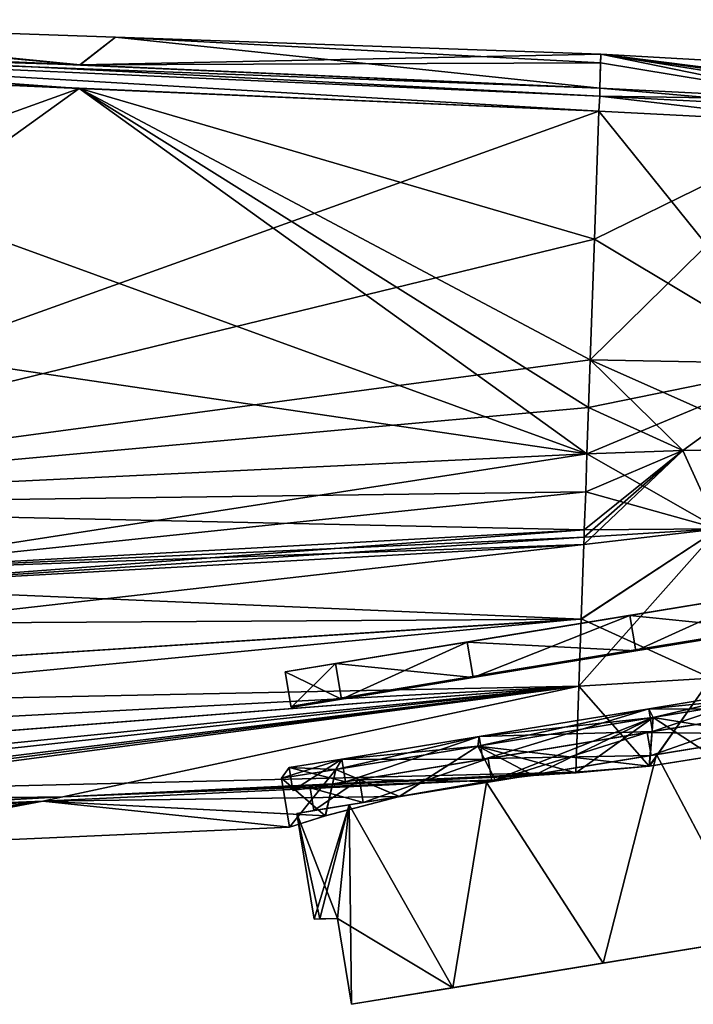
# Model space of a CAD drawing. Units: millimetres. Extents: x -94 to 125, y -87 to 54.
# Drawn here: x 80 to 109, y -17 to 25 of the extents above; entities that cross this region are included whole.
import ezdxf

# ---------------------------------------------------------------- set-up
doc = ezdxf.new("R2010")
doc.units = ezdxf.units.MM
doc.header["$LTSCALE"] = 65.185185
for name, color, linetype in [('11', 7, 'CONTINUOUS'), ('12', 7, 'CONTINUOUS'), ('190', 7, 'CONTINUOUS'), ('191', 7, 'CONTINUOUS'), ('192', 7, 'CONTINUOUS'), ('195', 7, 'CONTINUOUS'), ('196', 7, 'CONTINUOUS'), ('197', 7, 'CONTINUOUS'), ('198', 7, 'CONTINUOUS'), ('199', 7, 'CONTINUOUS'), ('2', 7, 'CONTINUOUS'), ('200', 7, 'CONTINUOUS'), ('213', 7, 'CONTINUOUS'), ('214', 7, 'CONTINUOUS'), ('215', 7, 'CONTINUOUS'), ('216', 7, 'CONTINUOUS'), ('217', 7, 'CONTINUOUS'), ('218', 7, 'CONTINUOUS'), ('23', 7, 'CONTINUOUS'), ('24', 7, 'CONTINUOUS'), ('25', 7, 'CONTINUOUS'), ('26', 7, 'CONTINUOUS'), ('27', 7, 'CONTINUOUS'), ('28', 7, 'CONTINUOUS'), ('29', 7, 'CONTINUOUS'), ('3', 7, 'CONTINUOUS'), ('30', 7, 'CONTINUOUS'), ('31', 7, 'CONTINUOUS'), ('32', 7, 'CONTINUOUS'), ('33', 7, 'CONTINUOUS'), ('34', 7, 'CONTINUOUS'), ('35', 7, 'CONTINUOUS'), ('36', 7, 'CONTINUOUS'), ('37', 7, 'CONTINUOUS'), ('38', 7, 'CONTINUOUS'), ('39', 7, 'CONTINUOUS'), ('4', 7, 'CONTINUOUS'), ('40', 7, 'CONTINUOUS'), ('41', 7, 'CONTINUOUS'), ('42', 7, 'CONTINUOUS'), ('43', 7, 'CONTINUOUS'), ('44', 7, 'CONTINUOUS'), ('5', 7, 'CONTINUOUS'), ('63', 7, 'CONTINUOUS'), ('64', 7, 'CONTINUOUS'), ('65', 7, 'CONTINUOUS'), ('66', 7, 'CONTINUOUS')]:
    doc.layers.add(name, color=color, linetype=linetype)

msp = doc.modelspace()

# ---------------------------------------------------------------- linework, layer by layer
at = {"layer": '11', "linetype": 'Continuous'}
for points in [[(82.537, 23.387, 20.335), (61.303, 25.336, 3.908), (58.205, 24.455, 20.251), (82.537, 23.387, 20.335)], [(62.917, 25.32), (61.303, 25.336, 3.908), (82.537, 23.387, 20.335), (62.917, 25.32)], [(63.08, 25.314), (62.917, 25.32), (82.537, 23.387, 20.335), (63.08, 25.314)], [(84.075, 24.581), (63.08, 25.314), (82.537, 23.387, 20.335), (84.075, 24.581)], [(104.945, 22.381, 19.996), (84.075, 24.581), (82.537, 23.387, 20.335), (104.945, 22.381, 19.996)], [(104.996, 23.85), (84.075, 24.581), (104.983, 23.482, 10.025), (104.996, 23.85)], [(104.983, 23.482, 10.025), (84.075, 24.581), (104.945, 22.381, 19.996), (104.983, 23.482, 10.025)]]:
    msp.add_3dface(points, dxfattribs=at)
at = {"layer": '12', "linetype": 'Continuous'}
for points in [[(58.205, 24.455, -20.251), (63.08, 25.314), (82.546, 23.386, -20.335), (58.205, 24.455, -20.251)], [(63.08, 25.314), (84.075, 24.581), (82.546, 23.386, -20.335), (63.08, 25.314)], [(84.075, 24.581), (104.996, 23.85), (82.546, 23.386, -20.335), (84.075, 24.581)], [(82.546, 23.386, -20.335), (104.996, 23.85), (104.983, 23.482, -10.025), (82.546, 23.386, -20.335)], [(104.945, 22.381, -19.996), (82.546, 23.386, -20.335), (104.983, 23.482, -10.025), (104.945, 22.381, -19.996)]]:
    msp.add_3dface(points, dxfattribs=at)
at = {"layer": '190', "linetype": 'Continuous'}
for points in [[(115.954, -13.543, -4.796), (115.954, -13.543, 4.796), (94.243, -17.098, -4.796), (115.954, -13.543, -4.796)], [(94.243, -17.098, -4.796), (115.954, -13.543, 4.796), (94.243, -17.098, 4.796), (94.243, -17.098, -4.796)], [(94.243, -17.098, 4.796), (115.954, -13.543, 4.796), (111.587, -14.258, 10.039), (94.243, -17.098, 4.796)], [(98.61, -16.383, -10.039), (115.954, -13.543, -4.796), (94.243, -17.098, -4.796), (98.61, -16.383, -10.039)], [(111.587, -14.258, -10.039), (115.954, -13.543, -4.796), (98.61, -16.383, -10.039), (111.587, -14.258, -10.039)], [(98.61, -16.383, 10.039), (94.243, -17.098, 4.796), (111.587, -14.258, 10.039), (98.61, -16.383, 10.039)], [(105.099, -15.321, -12), (111.587, -14.258, -10.039), (98.61, -16.383, -10.039), (105.099, -15.321, -12)], [(105.099, -15.321, 12), (98.61, -16.383, 10.039), (111.587, -14.258, 10.039), (105.099, -15.321, 12)]]:
    msp.add_3dface(points, dxfattribs=at)
at = {"layer": '191', "linetype": 'Continuous'}
for points in [[(112.982, -3.39, 7.053), (107.061, -4.359, 11.413), (113.144, -4.377, 7.054), (112.982, -3.39, 7.053)], [(107.061, -4.359, 11.413), (99.742, -5.558, 11.413), (107.223, -5.346, 11.412), (107.061, -4.359, 11.413)], [(113.144, -4.377, 7.054), (107.061, -4.359, 11.413), (107.223, -5.346, 11.412), (113.144, -4.377, 7.054)], [(107.223, -5.346, 11.412), (99.742, -5.558, 11.413), (99.903, -6.545, 11.412), (107.223, -5.346, 11.412)], [(107.385, -6.333, 11.412), (111.587, -14.258, 10.039), (113.305, -5.363, 7.054), (107.385, -6.333, 11.412)], [(99.742, -5.558, 11.413), (93.821, -6.527, 7.053), (99.903, -6.545, 11.412), (99.742, -5.558, 11.413)], [(100.065, -7.532, 11.412), (105.099, -15.321, 12), (107.385, -6.333, 11.412), (100.065, -7.532, 11.412)], [(105.099, -15.321, 12), (111.587, -14.258, 10.039), (107.385, -6.333, 11.412), (105.099, -15.321, 12)], [(93.821, -6.527, 7.053), (91.559, -6.898), (93.983, -7.514, 7.054), (93.821, -6.527, 7.053)], [(99.903, -6.545, 11.412), (93.821, -6.527, 7.053), (93.983, -7.514, 7.054), (99.903, -6.545, 11.412)], [(93.983, -7.514, 7.054), (91.559, -6.898), (91.721, -7.885), (93.983, -7.514, 7.054)], [(94.145, -8.501, 7.054), (98.61, -16.383, 10.039), (100.065, -7.532, 11.412), (94.145, -8.501, 7.054)], [(98.61, -16.383, 10.039), (105.099, -15.321, 12), (100.065, -7.532, 11.412), (98.61, -16.383, 10.039)], [(91.883, -8.871), (93.638, -13.403, 4.796), (94.145, -8.501, 7.054), (91.883, -8.871)], [(92.884, -13.421, 2.449), (93.638, -13.403, 4.796), (91.883, -8.871), (92.884, -13.421, 2.449)], [(92.629, -13.427), (92.884, -13.421, 2.449), (91.883, -8.871), (92.629, -13.427)], [(93.638, -13.403, 4.796), (98.61, -16.383, 10.039), (94.145, -8.501, 7.054), (93.638, -13.403, 4.796)], [(94.243, -17.098, 4.796), (98.61, -16.383, 10.039), (93.638, -13.403, 4.796), (94.243, -17.098, 4.796)]]:
    msp.add_3dface(points, dxfattribs=at)
at = {"layer": '192', "linetype": 'Continuous'}
for points in [[(107.061, -4.359, -11.413), (112.982, -3.39, -7.053), (107.223, -5.346, -11.412), (107.061, -4.359, -11.413)], [(107.223, -5.346, -11.412), (112.982, -3.39, -7.053), (113.144, -4.377, -7.054), (107.223, -5.346, -11.412)], [(99.742, -5.558, -11.413), (107.061, -4.359, -11.413), (99.903, -6.545, -11.412), (99.742, -5.558, -11.413)], [(99.903, -6.545, -11.412), (107.061, -4.359, -11.413), (107.223, -5.346, -11.412), (99.903, -6.545, -11.412)], [(113.305, -5.363, -7.054), (111.587, -14.258, -10.039), (107.385, -6.333, -11.412), (113.305, -5.363, -7.054)], [(93.821, -6.527, -7.053), (99.742, -5.558, -11.413), (93.983, -7.514, -7.054), (93.821, -6.527, -7.053)], [(93.983, -7.514, -7.054), (99.742, -5.558, -11.413), (99.903, -6.545, -11.412), (93.983, -7.514, -7.054)], [(107.385, -6.333, -11.412), (105.099, -15.321, -12), (100.065, -7.532, -11.412), (107.385, -6.333, -11.412)], [(111.587, -14.258, -10.039), (105.099, -15.321, -12), (107.385, -6.333, -11.412), (111.587, -14.258, -10.039)], [(91.559, -6.898), (93.821, -6.527, -7.053), (91.721, -7.885), (91.559, -6.898)], [(91.721, -7.885), (93.821, -6.527, -7.053), (93.983, -7.514, -7.054), (91.721, -7.885)], [(100.065, -7.532, -11.412), (98.61, -16.383, -10.039), (94.145, -8.501, -7.054), (100.065, -7.532, -11.412)], [(105.099, -15.321, -12), (98.61, -16.383, -10.039), (100.065, -7.532, -11.412), (105.099, -15.321, -12)], [(92.629, -13.427), (91.883, -8.871), (94.145, -8.501, -7.054), (92.629, -13.427)], [(92.884, -13.421, -2.449), (92.629, -13.427), (94.145, -8.501, -7.054), (92.884, -13.421, -2.449)], [(93.638, -13.403, -4.796), (92.884, -13.421, -2.449), (94.145, -8.501, -7.054), (93.638, -13.403, -4.796)], [(94.243, -17.098, -4.796), (93.638, -13.403, -4.796), (94.145, -8.501, -7.054), (94.243, -17.098, -4.796)], [(98.61, -16.383, -10.039), (94.243, -17.098, -4.796), (94.145, -8.501, -7.054), (98.61, -16.383, -10.039)]]:
    msp.add_3dface(points, dxfattribs=at)
at = {"layer": '195', "linetype": 'Continuous'}
for points in [[(94.243, -17.098, -4.796), (94.243, -17.098, 4.796), (93.638, -13.403, -4.796), (94.243, -17.098, -4.796)], [(94.243, -17.098, 4.796), (93.638, -13.403, 4.796), (93.638, -13.403, -4.796), (94.243, -17.098, 4.796)]]:
    msp.add_3dface(points, dxfattribs=at)
at = {"layer": '196', "linetype": 'Continuous'}
for points in [[(93.638, -13.403, 4.796), (92.884, -13.421, 2.449), (92.629, -13.427), (93.638, -13.403, 4.796)], [(93.638, -13.403, 4.796), (92.629, -13.427), (92.884, -13.421, -2.449), (93.638, -13.403, 4.796)], [(93.638, -13.403, 4.796), (92.884, -13.421, -2.449), (93.638, -13.403, -4.796), (93.638, -13.403, 4.796)]]:
    msp.add_3dface(points, dxfattribs=at)
at = {"layer": '197', "linetype": 'Continuous'}
for points in [[(113.144, -4.377, 7.054), (107.223, -5.346, 11.412), (106.994, -5.384, 10.7), (113.144, -4.377, 7.054)], [(112.545, -4.475, 6.612), (113.144, -4.377, 7.054), (106.994, -5.384, 10.7), (112.545, -4.475, 6.612)], [(107.223, -5.346, -11.412), (113.144, -4.377, -7.054), (106.994, -5.384, -10.7), (107.223, -5.346, -11.412)], [(106.994, -5.384, -10.7), (113.144, -4.377, -7.054), (112.545, -4.475, -6.612), (106.994, -5.384, -10.7)], [(107.223, -5.346, 11.412), (99.903, -6.545, 11.412), (100.133, -6.507, 10.7), (107.223, -5.346, 11.412)], [(99.903, -6.545, -11.412), (107.223, -5.346, -11.412), (106.994, -5.384, -10.7), (99.903, -6.545, -11.412)], [(100.133, -6.507, -10.7), (99.903, -6.545, -11.412), (106.994, -5.384, -10.7), (100.133, -6.507, -10.7)], [(106.994, -5.384, 10.7), (107.223, -5.346, 11.412), (100.133, -6.507, 10.7), (106.994, -5.384, 10.7)], [(99.903, -6.545, 11.412), (93.983, -7.514, 7.054), (100.133, -6.507, 10.7), (99.903, -6.545, 11.412)], [(100.133, -6.507, 10.7), (93.983, -7.514, 7.054), (94.581, -7.416, 6.612), (100.133, -6.507, 10.7)], [(93.983, -7.514, -7.054), (99.903, -6.545, -11.412), (100.133, -6.507, -10.7), (93.983, -7.514, -7.054)], [(94.581, -7.416, -6.612), (93.983, -7.514, -7.054), (100.133, -6.507, -10.7), (94.581, -7.416, -6.612)], [(93.983, -7.514, 7.054), (91.721, -7.885), (94.581, -7.416, 6.612), (93.983, -7.514, 7.054)], [(94.581, -7.416, 6.612), (91.721, -7.885), (92.461, -7.763), (94.581, -7.416, 6.612)], [(91.721, -7.885), (93.983, -7.514, -7.054), (92.461, -7.763), (91.721, -7.885)], [(92.461, -7.763), (93.983, -7.514, -7.054), (94.581, -7.416, -6.612), (92.461, -7.763)]]:
    msp.add_3dface(points, dxfattribs=at)
at = {"layer": '198', "linetype": 'Continuous'}
for points in [[(106.994, -5.384, -10.7), (112.545, -4.475, -6.612), (107.155, -6.371, -10.7), (106.994, -5.384, -10.7)], [(107.155, -6.371, -10.7), (112.545, -4.475, -6.612), (112.707, -5.461, -6.612), (107.155, -6.371, -10.7)], [(100.133, -6.507, -10.7), (106.994, -5.384, -10.7), (100.295, -7.494, -10.7), (100.133, -6.507, -10.7)], [(100.295, -7.494, -10.7), (106.994, -5.384, -10.7), (107.155, -6.371, -10.7), (100.295, -7.494, -10.7)], [(94.581, -7.416, -6.612), (100.133, -6.507, -10.7), (94.743, -8.403, -6.612), (94.581, -7.416, -6.612)], [(94.743, -8.403, -6.612), (100.133, -6.507, -10.7), (100.295, -7.494, -10.7), (94.743, -8.403, -6.612)], [(92.461, -7.763), (94.581, -7.416, -6.612), (92.623, -8.75), (92.461, -7.763)], [(92.623, -8.75), (94.581, -7.416, -6.612), (94.743, -8.403, -6.612), (92.623, -8.75)]]:
    msp.add_3dface(points, dxfattribs=at)
at = {"layer": '199', "linetype": 'Continuous'}
for points in [[(107.385, -6.333, 11.412), (113.305, -5.363, 7.054), (107.155, -6.371, 10.7), (107.385, -6.333, 11.412)], [(107.155, -6.371, 10.7), (113.305, -5.363, 7.054), (112.707, -5.461, 6.612), (107.155, -6.371, 10.7)], [(113.305, -5.363, -7.054), (107.385, -6.333, -11.412), (107.155, -6.371, -10.7), (113.305, -5.363, -7.054)], [(113.305, -5.363, -7.054), (107.155, -6.371, -10.7), (112.707, -5.461, -6.612), (113.305, -5.363, -7.054)], [(100.065, -7.532, 11.412), (107.385, -6.333, 11.412), (107.155, -6.371, 10.7), (100.065, -7.532, 11.412)], [(107.385, -6.333, -11.412), (100.065, -7.532, -11.412), (100.295, -7.494, -10.7), (107.385, -6.333, -11.412)], [(107.385, -6.333, -11.412), (100.295, -7.494, -10.7), (107.155, -6.371, -10.7), (107.385, -6.333, -11.412)], [(100.295, -7.494, 10.7), (100.065, -7.532, 11.412), (107.155, -6.371, 10.7), (100.295, -7.494, 10.7)], [(94.145, -8.501, 7.054), (100.065, -7.532, 11.412), (100.295, -7.494, 10.7), (94.145, -8.501, 7.054)], [(94.743, -8.403, 6.612), (94.145, -8.501, 7.054), (100.295, -7.494, 10.7), (94.743, -8.403, 6.612)], [(100.065, -7.532, -11.412), (94.145, -8.501, -7.054), (100.295, -7.494, -10.7), (100.065, -7.532, -11.412)], [(94.145, -8.501, -7.054), (94.743, -8.403, -6.612), (100.295, -7.494, -10.7), (94.145, -8.501, -7.054)], [(94.145, -8.501, -7.054), (91.883, -8.871), (94.743, -8.403, -6.612), (94.145, -8.501, -7.054)], [(91.883, -8.871), (92.623, -8.75), (94.743, -8.403, -6.612), (91.883, -8.871)], [(92.623, -8.75), (94.145, -8.501, 7.054), (94.743, -8.403, 6.612), (92.623, -8.75)], [(91.883, -8.871), (94.145, -8.501, 7.054), (92.623, -8.75), (91.883, -8.871)]]:
    msp.add_3dface(points, dxfattribs=at)
at = {"layer": '2', "linetype": 'Continuous'}
for points in [[(113.366, -3.732, 7.289), (109.803, -6.404, 10.805), (107.248, -4.734, 11.793), (113.366, -3.732, 7.289)], [(107.248, -4.734, 11.793), (100.436, -7.417, 11.946), (99.685, -5.973, 11.793), (107.248, -4.734, 11.793)], [(102.082, -7.242, 12.287), (100.436, -7.417, 11.946), (107.248, -4.734, 11.793), (102.082, -7.242, 12.287)], [(103.913, -7.126, 12.399), (102.082, -7.242, 12.287), (107.248, -4.734, 11.793), (103.913, -7.126, 12.399)], [(107.083, -6.836, 11.945), (103.913, -7.126, 12.399), (107.248, -4.734, 11.793), (107.083, -6.836, 11.945)], [(109.803, -6.404, 10.805), (107.083, -6.836, 11.945), (107.248, -4.734, 11.793), (109.803, -6.404, 10.805)], [(93.566, -6.974, 7.289), (99.685, -5.973, 11.793), (96.309, -8.135, 9.865), (93.566, -6.974, 7.289)], [(99.685, -5.973, 11.793), (100.436, -7.417, 11.946), (96.309, -8.135, 9.865), (99.685, -5.973, 11.793)], [(91.229, -7.357), (93.566, -6.974, 7.289), (91.575, -9.471), (91.229, -7.357)], [(91.575, -9.471), (93.566, -6.974, 7.289), (93.125, -8.974, 6.109), (91.575, -9.471)], [(93.125, -8.974, 6.109), (93.566, -6.974, 7.289), (96.309, -8.135, 9.865), (93.125, -8.974, 6.109)]]:
    msp.add_3dface(points, dxfattribs=at)
at = {"layer": '200', "linetype": 'Continuous'}
for points in [[(112.545, -4.475, 6.612), (106.994, -5.384, 10.7), (112.707, -5.461, 6.612), (112.545, -4.475, 6.612)], [(106.994, -5.384, 10.7), (100.133, -6.507, 10.7), (107.155, -6.371, 10.7), (106.994, -5.384, 10.7)], [(106.994, -5.384, 10.7), (107.155, -6.371, 10.7), (112.707, -5.461, 6.612), (106.994, -5.384, 10.7)], [(100.133, -6.507, 10.7), (94.581, -7.416, 6.612), (100.295, -7.494, 10.7), (100.133, -6.507, 10.7)], [(100.133, -6.507, 10.7), (100.295, -7.494, 10.7), (107.155, -6.371, 10.7), (100.133, -6.507, 10.7)], [(94.581, -7.416, 6.612), (92.461, -7.763), (94.743, -8.403, 6.612), (94.581, -7.416, 6.612)], [(94.581, -7.416, 6.612), (94.743, -8.403, 6.612), (100.295, -7.494, 10.7), (94.581, -7.416, 6.612)], [(92.461, -7.763), (92.623, -8.75), (94.743, -8.403, 6.612), (92.461, -7.763)]]:
    msp.add_3dface(points, dxfattribs=at)
at = {"layer": '213', "linetype": 'Continuous'}
for points in [[(106.248, -0.338, 10.935), (111.922, 0.591, 6.756), (106.497, -1.868, 10.937), (106.248, -0.338, 10.935)], [(106.497, -1.868, 10.937), (111.922, 0.591, 6.756), (112.171, -0.939, 6.76), (106.497, -1.868, 10.937)], [(99.231, -1.487, 10.935), (106.248, -0.338, 10.935), (99.483, -3.016, 10.937), (99.231, -1.487, 10.935)], [(99.483, -3.016, 10.937), (106.248, -0.338, 10.935), (106.497, -1.868, 10.937), (99.483, -3.016, 10.937)], [(93.556, -2.416, 6.756), (99.231, -1.487, 10.935), (93.808, -3.946, 6.76), (93.556, -2.416, 6.756)], [(93.808, -3.946, 6.76), (99.231, -1.487, 10.935), (99.483, -3.016, 10.937), (93.808, -3.946, 6.76)], [(91.39, -2.771), (93.556, -2.416, 6.756), (91.641, -4.3), (91.39, -2.771)], [(91.641, -4.3), (93.556, -2.416, 6.756), (93.808, -3.946, 6.76), (91.641, -4.3)]]:
    msp.add_3dface(points, dxfattribs=at)
at = {"layer": '214', "linetype": 'Continuous'}
for points in [[(111.922, 0.591, -6.756), (106.248, -0.338, -10.935), (112.171, -0.939, -6.76), (111.922, 0.591, -6.756)], [(106.248, -0.338, -10.935), (99.231, -1.487, -10.935), (106.497, -1.868, -10.937), (106.248, -0.338, -10.935)], [(112.171, -0.939, -6.76), (106.248, -0.338, -10.935), (106.497, -1.868, -10.937), (112.171, -0.939, -6.76)], [(99.231, -1.487, -10.935), (93.556, -2.416, -6.756), (99.483, -3.016, -10.937), (99.231, -1.487, -10.935)], [(106.497, -1.868, -10.937), (99.231, -1.487, -10.935), (99.483, -3.016, -10.937), (106.497, -1.868, -10.937)], [(93.556, -2.416, -6.756), (91.39, -2.771), (93.808, -3.946, -6.76), (93.556, -2.416, -6.756)], [(99.483, -3.016, -10.937), (93.556, -2.416, -6.756), (93.808, -3.946, -6.76), (99.483, -3.016, -10.937)], [(91.39, -2.771), (91.641, -4.3), (93.808, -3.946, -6.76), (91.39, -2.771)]]:
    msp.add_3dface(points, dxfattribs=at)
at = {"layer": '215', "linetype": 'Continuous'}
for points in [[(114.088, 0.946), (111.922, 0.591, 6.756), (91.39, -2.771), (114.088, 0.946)], [(114.088, 0.946), (91.39, -2.771), (93.556, -2.416, -6.756), (114.088, 0.946)], [(114.088, 0.946), (93.556, -2.416, -6.756), (111.922, 0.591, -6.756), (114.088, 0.946)], [(111.922, 0.591, 6.756), (93.556, -2.416, 6.756), (91.39, -2.771), (111.922, 0.591, 6.756)], [(111.922, 0.591, 6.756), (106.248, -0.338, 10.935), (93.556, -2.416, 6.756), (111.922, 0.591, 6.756)], [(93.556, -2.416, -6.756), (99.231, -1.487, -10.935), (111.922, 0.591, -6.756), (93.556, -2.416, -6.756)], [(99.231, -1.487, -10.935), (106.248, -0.338, -10.935), (111.922, 0.591, -6.756), (99.231, -1.487, -10.935)], [(106.248, -0.338, 10.935), (99.231, -1.487, 10.935), (93.556, -2.416, 6.756), (106.248, -0.338, 10.935)]]:
    msp.add_3dface(points, dxfattribs=at)
at = {"layer": '216', "linetype": 'Continuous'}
for points in [[(93.84, -3.89, 6.73), (114.281, -0.542), (91.682, -4.243), (93.84, -3.89, 6.73)], [(91.682, -4.243), (114.281, -0.542), (112.123, -0.896, -6.73), (91.682, -4.243)], [(112.123, -0.896, 6.73), (114.281, -0.542), (93.84, -3.89, 6.73), (112.123, -0.896, 6.73)], [(93.84, -3.89, -6.73), (91.682, -4.243), (112.123, -0.896, -6.73), (93.84, -3.89, -6.73)], [(99.49, -2.965, 10.889), (112.123, -0.896, 6.73), (93.84, -3.89, 6.73), (99.49, -2.965, 10.889)], [(106.474, -1.821, -10.889), (93.84, -3.89, -6.73), (112.123, -0.896, -6.73), (106.474, -1.821, -10.889)], [(106.474, -1.821, 10.889), (112.123, -0.896, 6.73), (99.49, -2.965, 10.889), (106.474, -1.821, 10.889)], [(99.49, -2.965, -10.889), (93.84, -3.89, -6.73), (106.474, -1.821, -10.889), (99.49, -2.965, -10.889)]]:
    msp.add_3dface(points, dxfattribs=at)
at = {"layer": '217', "linetype": 'Continuous'}
for points in [[(112.171, -0.939, 6.76), (112.123, -0.896, 6.73), (106.474, -1.821, 10.889), (112.171, -0.939, 6.76)], [(106.497, -1.868, 10.937), (112.171, -0.939, 6.76), (106.474, -1.821, 10.889), (106.497, -1.868, 10.937)], [(99.483, -3.016, 10.937), (106.497, -1.868, 10.937), (99.49, -2.965, 10.889), (99.483, -3.016, 10.937)], [(106.497, -1.868, 10.937), (106.474, -1.821, 10.889), (99.49, -2.965, 10.889), (106.497, -1.868, 10.937)], [(99.483, -3.016, 10.937), (99.49, -2.965, 10.889), (93.84, -3.89, 6.73), (99.483, -3.016, 10.937)], [(93.808, -3.946, 6.76), (99.483, -3.016, 10.937), (93.84, -3.89, 6.73), (93.808, -3.946, 6.76)], [(91.641, -4.3), (93.808, -3.946, 6.76), (91.682, -4.243), (91.641, -4.3)], [(93.808, -3.946, 6.76), (93.84, -3.89, 6.73), (91.682, -4.243), (93.808, -3.946, 6.76)]]:
    msp.add_3dface(points, dxfattribs=at)
at = {"layer": '218', "linetype": 'Continuous'}
for points in [[(106.497, -1.868, -10.937), (106.474, -1.821, -10.889), (112.123, -0.896, -6.73), (106.497, -1.868, -10.937)], [(112.171, -0.939, -6.76), (106.497, -1.868, -10.937), (112.123, -0.896, -6.73), (112.171, -0.939, -6.76)], [(106.497, -1.868, -10.937), (99.483, -3.016, -10.937), (106.474, -1.821, -10.889), (106.497, -1.868, -10.937)], [(99.483, -3.016, -10.937), (99.49, -2.965, -10.889), (106.474, -1.821, -10.889), (99.483, -3.016, -10.937)], [(99.483, -3.016, -10.937), (93.808, -3.946, -6.76), (99.49, -2.965, -10.889), (99.483, -3.016, -10.937)], [(93.808, -3.946, -6.76), (93.84, -3.89, -6.73), (99.49, -2.965, -10.889), (93.808, -3.946, -6.76)], [(93.808, -3.946, -6.76), (91.641, -4.3), (93.84, -3.89, -6.73), (93.808, -3.946, -6.76)], [(91.641, -4.3), (91.682, -4.243), (93.84, -3.89, -6.73), (91.641, -4.3)]]:
    msp.add_3dface(points, dxfattribs=at)
at = {"layer": '23', "linetype": 'Continuous'}
for points in [[(104.996, 23.85), (104.983, 23.482, 10.025), (114.55, 21.897, 17.116), (104.996, 23.85)], [(124.25, 21.411), (104.996, 23.85), (121.661, 21.545, 9.776), (124.25, 21.411)], [(104.996, 23.85), (124.25, 21.411), (115.09, 23.269), (104.996, 23.85)], [(121.661, 21.545, 9.776), (104.996, 23.85), (118.572, 21.699, 13.907), (121.661, 21.545, 9.776)], [(118.572, 21.699, 13.907), (104.996, 23.85), (114.55, 21.897, 17.116), (118.572, 21.699, 13.907)], [(104.983, 23.482, 10.025), (104.945, 22.381, 19.996), (114.55, 21.897, 17.116), (104.983, 23.482, 10.025)]]:
    msp.add_3dface(points, dxfattribs=at)
at = {"layer": '24', "linetype": 'Continuous'}
for points in [[(104.996, 23.85), (104.945, 22.381, -19.996), (104.983, 23.482, -10.025), (104.996, 23.85)], [(104.945, 22.381, -19.996), (104.996, 23.85), (114.55, 21.897, -17.116), (104.945, 22.381, -19.996)], [(104.996, 23.85), (115.09, 23.269), (121.661, 21.545, -9.776), (104.996, 23.85)], [(114.55, 21.897, -17.116), (104.996, 23.85), (118.572, 21.699, -13.907), (114.55, 21.897, -17.116)], [(118.572, 21.699, -13.907), (104.996, 23.85), (121.661, 21.545, -9.776), (118.572, 21.699, -13.907)]]:
    msp.add_3dface(points, dxfattribs=at)
at = {"layer": '25', "linetype": 'Continuous'}
for points in [[(57.806, 13.488, 21.15), (104.395, 6.621, 20.85), (58.154, 23.462, 21.15), (57.806, 13.488, 21.15)], [(58.154, 23.462, 21.15), (104.395, 6.621, 20.85), (82.49, 22.378, 21.213), (58.154, 23.462, 21.15)], [(104.718, 15.881, 20.85), (104.911, 21.393, 20.85), (82.49, 22.378, 21.213), (104.718, 15.881, 20.85)], [(104.536, 10.676, 20.85), (104.718, 15.881, 20.85), (82.49, 22.378, 21.213), (104.536, 10.676, 20.85)], [(104.465, 8.624, 20.85), (104.536, 10.676, 20.85), (82.49, 22.378, 21.213), (104.465, 8.624, 20.85)], [(104.395, 6.621, 20.85), (104.465, 8.624, 20.85), (82.49, 22.378, 21.213), (104.395, 6.621, 20.85)], [(57.488, 4.376, 21.15), (104.395, 6.621, 20.85), (57.806, 13.488, 21.15), (57.488, 4.376, 21.15)]]:
    msp.add_3dface(points, dxfattribs=at)
at = {"layer": '26', "linetype": 'Continuous'}
for points in [[(104.395, 6.621, 20.85), (57.488, 4.376, 21.15), (104.338, 4.994, 20.806), (104.395, 6.621, 20.85)], [(104.338, 4.994, 20.806), (57.488, 4.376, 21.15), (104.28, 3.346, 20.671), (104.338, 4.994, 20.806)], [(104.28, 3.346, 20.671), (57.488, 4.376, 21.15), (71.626, 1.549, 20.836), (104.28, 3.346, 20.671)]]:
    msp.add_3dface(points, dxfattribs=at)
at = {"layer": '27', "linetype": 'Continuous'}
for points in [[(104.28, 3.346, 20.671), (71.626, 1.549, 20.836), (104.269, 3.033, 20.634), (104.28, 3.346, 20.671)], [(104.269, 3.033, 20.634), (71.626, 1.549, 20.836), (104.259, 2.723, 20.595), (104.269, 3.033, 20.634)], [(104.259, 2.723, 20.595), (71.626, 1.549, 20.836), (71.492, 0.89, 20.741), (104.259, 2.723, 20.595)]]:
    msp.add_3dface(points, dxfattribs=at)
at = {"layer": '28', "linetype": 'Continuous'}
for points in [[(104.259, 2.723, 20.595), (71.492, 0.89, 20.741), (38.519, -4.736, 19.493), (104.259, 2.723, 20.595)], [(104.259, 2.723, 20.595), (38.519, -4.736, 19.493), (104.147, -0.487, 19.707), (104.259, 2.723, 20.595)], [(38.519, -4.736, 19.493), (36.801, -6.956, 17.896), (104.147, -0.487, 19.707), (38.519, -4.736, 19.493)], [(104.147, -0.487, 19.707), (36.801, -6.956, 17.896), (104.045, -3.387, 17.923), (104.147, -0.487, 19.707)], [(32.606, -10.561, 12.039), (43.486, -10.016, 12.142), (104.045, -3.387, 17.923), (32.606, -10.561, 12.039)], [(34.896, -8.791, 15.83), (32.606, -10.561, 12.039), (104.045, -3.387, 17.923), (34.896, -8.791, 15.83)], [(36.801, -6.956, 17.896), (34.896, -8.791, 15.83), (104.045, -3.387, 17.923), (36.801, -6.956, 17.896)], [(43.486, -10.016, 12.142), (54.668, -9.467, 12.202), (104.045, -3.387, 17.923), (43.486, -10.016, 12.142)], [(54.668, -9.467, 12.202), (57.336, -9.337, 12.212), (104.045, -3.387, 17.923), (54.668, -9.467, 12.202)], [(57.336, -9.337, 12.212), (60.004, -9.208, 12.221), (104.045, -3.387, 17.923), (57.336, -9.337, 12.212)], [(104.045, -3.387, 17.923), (60.004, -9.208, 12.221), (81.8, -8.162, 12.294), (104.045, -3.387, 17.923)], [(103.916, -7.097, 12.485), (104.045, -3.387, 17.923), (81.8, -8.162, 12.294), (103.916, -7.097, 12.485)]]:
    msp.add_3dface(points, dxfattribs=at)
at = {"layer": '29', "linetype": 'Continuous'}
for points in [[(103.916, -7.097, 12.485), (81.8, -8.162, 12.294), (103.915, -7.111, 12.442), (103.916, -7.097, 12.485)], [(81.8, -8.162, 12.294), (103.913, -7.126, 12.399), (103.915, -7.111, 12.442), (81.8, -8.162, 12.294)], [(102.082, -7.242, 12.287), (103.913, -7.126, 12.399), (81.8, -8.162, 12.294), (102.082, -7.242, 12.287)], [(100.436, -7.417, 11.946), (81.8, -8.162, 12.294), (80.937, -8.345, 11.801), (100.436, -7.417, 11.946)], [(100.436, -7.417, 11.946), (102.082, -7.242, 12.287), (81.8, -8.162, 12.294), (100.436, -7.417, 11.946)], [(81.8, -8.162, 12.294), (60.004, -9.208, 12.221), (80.937, -8.345, 11.801), (81.8, -8.162, 12.294)], [(80.937, -8.345, 11.801), (60.004, -9.208, 12.221), (61.668, -9.26, 11.742), (80.937, -8.345, 11.801)]]:
    msp.add_3dface(points, dxfattribs=at)
at = {"layer": '3', "linetype": 'Continuous'}
for points in [[(112.982, -3.39, 7.053), (107.248, -4.734, 11.793), (107.061, -4.359, 11.413), (112.982, -3.39, 7.053)], [(113.366, -3.732, 7.289), (107.248, -4.734, 11.793), (112.982, -3.39, 7.053), (113.366, -3.732, 7.289)], [(107.248, -4.734, 11.793), (99.685, -5.973, 11.793), (107.061, -4.359, 11.413), (107.248, -4.734, 11.793)], [(107.061, -4.359, 11.413), (99.685, -5.973, 11.793), (99.742, -5.558, 11.413), (107.061, -4.359, 11.413)], [(99.685, -5.973, 11.793), (93.566, -6.974, 7.289), (99.742, -5.558, 11.413), (99.685, -5.973, 11.793)], [(99.742, -5.558, 11.413), (93.566, -6.974, 7.289), (93.821, -6.527, 7.053), (99.742, -5.558, 11.413)], [(93.566, -6.974, 7.289), (91.229, -7.357), (93.821, -6.527, 7.053), (93.566, -6.974, 7.289)], [(93.821, -6.527, 7.053), (91.229, -7.357), (91.559, -6.898), (93.821, -6.527, 7.053)]]:
    msp.add_3dface(points, dxfattribs=at)
at = {"layer": '30', "linetype": 'Continuous'}
for points in [[(96.309, -8.135, 9.865), (100.436, -7.417, 11.946), (80.937, -8.345, 11.801), (96.309, -8.135, 9.865)], [(80.937, -8.345, 11.801), (61.668, -9.26, 11.742), (67.077, -10.207, 5.603), (80.937, -8.345, 11.801)], [(80.937, -8.345, 11.801), (67.077, -10.207, 5.603), (69.88, -10.433), (80.937, -8.345, 11.801)], [(91.575, -9.471), (80.937, -8.345, 11.801), (69.88, -10.433), (91.575, -9.471)], [(93.125, -8.974, 6.109), (96.309, -8.135, 9.865), (80.937, -8.345, 11.801), (93.125, -8.974, 6.109)], [(91.575, -9.471), (93.125, -8.974, 6.109), (80.937, -8.345, 11.801), (91.575, -9.471)]]:
    msp.add_3dface(points, dxfattribs=at)
at = {"layer": '31', "linetype": 'Continuous'}
for points in [[(104.911, 21.393, 20.85), (104.718, 15.881, 20.85), (113.688, 10.508, 18.062), (104.911, 21.393, 20.85)], [(104.911, 21.393, 20.85), (113.688, 10.508, 18.062), (114.921, 20.874, 17.823), (104.911, 21.393, 20.85)], [(104.718, 15.881, 20.85), (104.536, 10.676, 20.85), (113.688, 10.508, 18.062), (104.718, 15.881, 20.85)]]:
    msp.add_3dface(points, dxfattribs=at)
at = {"layer": '32', "linetype": 'Continuous'}
for points in [[(104.536, 10.676, 20.85), (104.465, 8.624, 20.85), (108.528, 6.776, 20.216), (104.536, 10.676, 20.85)], [(113.688, 10.508, 18.062), (104.536, 10.676, 20.85), (113.131, 6.855, 18.143), (113.688, 10.508, 18.062)], [(113.131, 6.855, 18.143), (104.536, 10.676, 20.85), (108.528, 6.776, 20.216), (113.131, 6.855, 18.143)], [(104.465, 8.624, 20.85), (104.395, 6.621, 20.85), (108.528, 6.776, 20.216), (104.465, 8.624, 20.85)]]:
    msp.add_3dface(points, dxfattribs=at)
at = {"layer": '33', "linetype": 'Continuous'}
for points in [[(113.131, 6.855, 18.143), (108.528, 6.776, 20.216), (110.071, 3.397, 19.282), (113.131, 6.855, 18.143)], [(104.395, 6.621, 20.85), (104.338, 4.994, 20.806), (110.071, 3.397, 19.282), (104.395, 6.621, 20.85)], [(108.528, 6.776, 20.216), (104.395, 6.621, 20.85), (110.071, 3.397, 19.282), (108.528, 6.776, 20.216)], [(104.338, 4.994, 20.806), (104.28, 3.346, 20.671), (110.071, 3.397, 19.282), (104.338, 4.994, 20.806)], [(104.269, 3.033, 20.634), (104.259, 2.723, 20.595), (110.071, 3.397, 19.282), (104.269, 3.033, 20.634)], [(104.28, 3.346, 20.671), (104.269, 3.033, 20.634), (110.071, 3.397, 19.282), (104.28, 3.346, 20.671)]]:
    msp.add_3dface(points, dxfattribs=at)
at = {"layer": '34', "linetype": 'Continuous'}
for points in [[(104.259, 2.723, 20.595), (104.147, -0.487, 19.707), (110.071, 3.397, 19.282), (104.259, 2.723, 20.595)], [(110.071, 3.397, 19.282), (104.147, -0.487, 19.707), (109.742, -3.042, 16.297), (110.071, 3.397, 19.282)], [(104.147, -0.487, 19.707), (104.045, -3.387, 17.923), (109.742, -3.042, 16.297), (104.147, -0.487, 19.707)], [(107.083, -6.836, 11.945), (104.045, -3.387, 17.923), (103.916, -7.097, 12.485), (107.083, -6.836, 11.945)], [(104.045, -3.387, 17.923), (107.083, -6.836, 11.945), (109.742, -3.042, 16.297), (104.045, -3.387, 17.923)], [(107.083, -6.836, 11.945), (109.803, -6.404, 10.805), (109.742, -3.042, 16.297), (107.083, -6.836, 11.945)], [(103.913, -7.126, 12.399), (107.083, -6.836, 11.945), (103.915, -7.111, 12.442), (103.913, -7.126, 12.399)], [(107.083, -6.836, 11.945), (103.916, -7.097, 12.485), (103.915, -7.111, 12.442), (107.083, -6.836, 11.945)]]:
    msp.add_3dface(points, dxfattribs=at)
at = {"layer": '35', "linetype": 'Continuous'}
for points in [[(104.718, 15.881, -20.85), (104.911, 21.393, -20.85), (114.921, 20.874, -17.823), (104.718, 15.881, -20.85)], [(104.536, 10.676, -20.85), (104.718, 15.881, -20.85), (114.921, 20.874, -17.823), (104.536, 10.676, -20.85)], [(113.688, 10.508, -18.062), (104.536, 10.676, -20.85), (114.921, 20.874, -17.823), (113.688, 10.508, -18.062)]]:
    msp.add_3dface(points, dxfattribs=at)
at = {"layer": '36', "linetype": 'Continuous'}
for points in [[(104.536, 10.676, -20.85), (113.688, 10.508, -18.062), (104.465, 8.624, -20.85), (104.536, 10.676, -20.85)], [(104.465, 8.624, -20.85), (113.688, 10.508, -18.062), (104.395, 6.621, -20.85), (104.465, 8.624, -20.85)], [(104.395, 6.621, -20.85), (113.688, 10.508, -18.062), (108.528, 6.776, -20.216), (104.395, 6.621, -20.85)], [(108.528, 6.776, -20.216), (113.688, 10.508, -18.062), (113.131, 6.855, -18.143), (108.528, 6.776, -20.216)]]:
    msp.add_3dface(points, dxfattribs=at)
at = {"layer": '37', "linetype": 'Continuous'}
for points in [[(108.528, 6.776, -20.216), (113.131, 6.855, -18.143), (110.071, 3.397, -19.282), (108.528, 6.776, -20.216)], [(104.269, 3.033, -20.634), (108.528, 6.776, -20.216), (104.259, 2.723, -20.595), (104.269, 3.033, -20.634)], [(104.259, 2.723, -20.595), (108.528, 6.776, -20.216), (110.071, 3.397, -19.282), (104.259, 2.723, -20.595)], [(104.28, 3.346, -20.671), (108.528, 6.776, -20.216), (104.269, 3.033, -20.634), (104.28, 3.346, -20.671)], [(104.338, 4.994, -20.806), (108.528, 6.776, -20.216), (104.28, 3.346, -20.671), (104.338, 4.994, -20.806)], [(104.395, 6.621, -20.85), (108.528, 6.776, -20.216), (104.338, 4.994, -20.806), (104.395, 6.621, -20.85)]]:
    msp.add_3dface(points, dxfattribs=at)
at = {"layer": '38', "linetype": 'Continuous'}
for points in [[(104.146, -0.506, -19.699), (110.071, 3.397, -19.282), (104.045, -3.387, -17.923), (104.146, -0.506, -19.699)], [(104.045, -3.387, -17.923), (110.071, 3.397, -19.282), (109.742, -3.042, -16.297), (104.045, -3.387, -17.923)], [(104.259, 2.723, -20.595), (110.071, 3.397, -19.282), (104.146, -0.506, -19.699), (104.259, 2.723, -20.595)], [(107.081, -6.836, -11.945), (103.913, -7.126, -12.399), (104.045, -3.387, -17.923), (107.081, -6.836, -11.945)], [(104.045, -3.387, -17.923), (103.913, -7.126, -12.399), (103.915, -7.111, -12.442), (104.045, -3.387, -17.923)], [(103.916, -7.097, -12.485), (104.045, -3.387, -17.923), (103.915, -7.111, -12.442), (103.916, -7.097, -12.485)], [(107.081, -6.836, -11.945), (104.045, -3.387, -17.923), (109.742, -3.042, -16.297), (107.081, -6.836, -11.945)], [(109.802, -6.404, -10.805), (107.081, -6.836, -11.945), (109.742, -3.042, -16.297), (109.802, -6.404, -10.805)]]:
    msp.add_3dface(points, dxfattribs=at)
at = {"layer": '39', "linetype": 'Continuous'}
for points in [[(57.806, 13.488, -21.15), (58.154, 23.462, -21.15), (82.499, 22.377, -21.213), (57.806, 13.488, -21.15)], [(104.911, 21.393, -20.85), (57.488, 4.376, -21.15), (82.499, 22.377, -21.213), (104.911, 21.393, -20.85)], [(57.488, 4.376, -21.15), (57.806, 13.488, -21.15), (82.499, 22.377, -21.213), (57.488, 4.376, -21.15)], [(104.911, 21.393, -20.85), (104.718, 15.881, -20.85), (57.488, 4.376, -21.15), (104.911, 21.393, -20.85)], [(104.718, 15.881, -20.85), (104.536, 10.676, -20.85), (57.488, 4.376, -21.15), (104.718, 15.881, -20.85)], [(104.536, 10.676, -20.85), (104.465, 8.624, -20.85), (57.488, 4.376, -21.15), (104.536, 10.676, -20.85)], [(104.465, 8.624, -20.85), (104.395, 6.621, -20.85), (57.488, 4.376, -21.15), (104.465, 8.624, -20.85)]]:
    msp.add_3dface(points, dxfattribs=at)
at = {"layer": '4', "linetype": 'Continuous'}
for points in [[(113.366, -3.732, -7.289), (107.248, -4.734, -11.793), (113.352, -5.734, -7.732), (113.366, -3.732, -7.289)], [(107.248, -4.734, -11.793), (99.685, -5.973, -11.793), (107.081, -6.836, -11.945), (107.248, -4.734, -11.793)], [(109.802, -6.404, -10.805), (107.248, -4.734, -11.793), (107.081, -6.836, -11.945), (109.802, -6.404, -10.805)], [(113.352, -5.734, -7.732), (107.248, -4.734, -11.793), (109.802, -6.404, -10.805), (113.352, -5.734, -7.732)], [(93.566, -6.974, -7.289), (96.295, -8.139, -9.854), (99.685, -5.973, -11.793), (93.566, -6.974, -7.289)], [(96.295, -8.139, -9.854), (100.436, -7.417, -11.946), (99.685, -5.973, -11.793), (96.295, -8.139, -9.854)], [(102.082, -7.242, -12.287), (103.913, -7.126, -12.399), (99.685, -5.973, -11.793), (102.082, -7.242, -12.287)], [(99.685, -5.973, -11.793), (103.913, -7.126, -12.399), (107.081, -6.836, -11.945), (99.685, -5.973, -11.793)], [(100.436, -7.417, -11.946), (102.082, -7.242, -12.287), (99.685, -5.973, -11.793), (100.436, -7.417, -11.946)], [(91.229, -7.357), (93.114, -8.978, -6.088), (93.566, -6.974, -7.289), (91.229, -7.357)], [(93.114, -8.978, -6.088), (96.295, -8.139, -9.854), (93.566, -6.974, -7.289), (93.114, -8.978, -6.088)], [(91.229, -7.357), (91.575, -9.471), (93.114, -8.978, -6.088), (91.229, -7.357)]]:
    msp.add_3dface(points, dxfattribs=at)
at = {"layer": '40', "linetype": 'Continuous'}
for points in [[(57.488, 4.376, -21.15), (104.395, 6.621, -20.85), (71.626, 1.549, -20.836), (57.488, 4.376, -21.15)], [(104.395, 6.621, -20.85), (104.338, 4.994, -20.806), (71.626, 1.549, -20.836), (104.395, 6.621, -20.85)], [(104.338, 4.994, -20.806), (104.28, 3.346, -20.671), (71.626, 1.549, -20.836), (104.338, 4.994, -20.806)]]:
    msp.add_3dface(points, dxfattribs=at)
at = {"layer": '41', "linetype": 'Continuous'}
for points in [[(104.28, 3.346, -20.671), (104.269, 3.033, -20.634), (71.492, 0.89, -20.741), (104.28, 3.346, -20.671)], [(71.626, 1.549, -20.836), (104.28, 3.346, -20.671), (71.492, 0.89, -20.741), (71.626, 1.549, -20.836)], [(104.269, 3.033, -20.634), (104.259, 2.723, -20.595), (71.492, 0.89, -20.741), (104.269, 3.033, -20.634)]]:
    msp.add_3dface(points, dxfattribs=at)
at = {"layer": '42', "linetype": 'Continuous'}
for points in [[(104.259, 2.723, -20.595), (104.146, -0.506, -19.699), (71.492, 0.89, -20.741), (104.259, 2.723, -20.595)], [(104.146, -0.506, -19.699), (40.167, -0.884, -20.918), (71.492, 0.89, -20.741), (104.146, -0.506, -19.699)], [(104.146, -0.506, -19.699), (104.045, -3.387, -17.923), (38.525, -4.727, -19.497), (104.146, -0.506, -19.699)], [(40.167, -0.884, -20.918), (104.146, -0.506, -19.699), (38.525, -4.727, -19.497), (40.167, -0.884, -20.918)], [(104.045, -3.387, -17.923), (103.916, -7.097, -12.485), (34.912, -8.778, -15.849), (104.045, -3.387, -17.923)], [(36.811, -6.944, -17.906), (104.045, -3.387, -17.923), (34.912, -8.778, -15.849), (36.811, -6.944, -17.906)], [(38.525, -4.727, -19.497), (104.045, -3.387, -17.923), (36.811, -6.944, -17.906), (38.525, -4.727, -19.497)], [(103.916, -7.097, -12.485), (81.8, -8.162, -12.294), (34.912, -8.778, -15.849), (103.916, -7.097, -12.485)], [(81.8, -8.162, -12.294), (60.004, -9.208, -12.221), (34.912, -8.778, -15.849), (81.8, -8.162, -12.294)]]:
    msp.add_3dface(points, dxfattribs=at)
at = {"layer": '43', "linetype": 'Continuous'}
for points in [[(103.916, -7.097, -12.485), (102.082, -7.242, -12.287), (81.8, -8.162, -12.294), (103.916, -7.097, -12.485)], [(102.082, -7.242, -12.287), (103.916, -7.097, -12.485), (103.915, -7.111, -12.442), (102.082, -7.242, -12.287)], [(103.913, -7.126, -12.399), (102.082, -7.242, -12.287), (103.915, -7.111, -12.442), (103.913, -7.126, -12.399)], [(81.8, -8.162, -12.294), (100.436, -7.417, -11.946), (80.937, -8.345, -11.801), (81.8, -8.162, -12.294)], [(102.082, -7.242, -12.287), (100.436, -7.417, -11.946), (81.8, -8.162, -12.294), (102.082, -7.242, -12.287)], [(60.004, -9.208, -12.221), (81.8, -8.162, -12.294), (61.668, -9.26, -11.742), (60.004, -9.208, -12.221)], [(61.668, -9.26, -11.742), (81.8, -8.162, -12.294), (80.937, -8.345, -11.801), (61.668, -9.26, -11.742)]]:
    msp.add_3dface(points, dxfattribs=at)
at = {"layer": '44', "linetype": 'Continuous'}
for points in [[(100.436, -7.417, -11.946), (96.295, -8.139, -9.854), (80.937, -8.345, -11.801), (100.436, -7.417, -11.946)], [(61.668, -9.26, -11.742), (80.937, -8.345, -11.801), (62.944, -9.69, -9.72), (61.668, -9.26, -11.742)], [(62.944, -9.69, -9.72), (80.937, -8.345, -11.801), (67.078, -10.207, -5.603), (62.944, -9.69, -9.72)], [(80.937, -8.345, -11.801), (68.58, -10.49, 0), (67.078, -10.207, -5.603), (80.937, -8.345, -11.801)], [(69.88, -10.433), (68.58, -10.49, 0), (80.937, -8.345, -11.801), (69.88, -10.433)], [(91.575, -9.471), (69.88, -10.433), (80.937, -8.345, -11.801), (91.575, -9.471)], [(96.295, -8.139, -9.854), (93.114, -8.978, -6.088), (80.937, -8.345, -11.801), (96.295, -8.139, -9.854)], [(93.114, -8.978, -6.088), (91.575, -9.471), (80.937, -8.345, -11.801), (93.114, -8.978, -6.088)]]:
    msp.add_3dface(points, dxfattribs=at)
at = {"layer": '5', "linetype": 'Continuous'}
for points in [[(107.061, -4.359, -11.413), (113.366, -3.732, -7.289), (112.982, -3.39, -7.053), (107.061, -4.359, -11.413)], [(107.248, -4.734, -11.793), (113.366, -3.732, -7.289), (107.061, -4.359, -11.413), (107.248, -4.734, -11.793)], [(99.742, -5.558, -11.413), (107.248, -4.734, -11.793), (107.061, -4.359, -11.413), (99.742, -5.558, -11.413)], [(99.685, -5.973, -11.793), (107.248, -4.734, -11.793), (99.742, -5.558, -11.413), (99.685, -5.973, -11.793)], [(93.821, -6.527, -7.053), (99.685, -5.973, -11.793), (99.742, -5.558, -11.413), (93.821, -6.527, -7.053)], [(93.566, -6.974, -7.289), (99.685, -5.973, -11.793), (93.821, -6.527, -7.053), (93.566, -6.974, -7.289)], [(91.559, -6.898), (93.566, -6.974, -7.289), (93.821, -6.527, -7.053), (91.559, -6.898)], [(91.559, -6.898), (91.229, -7.357), (93.566, -6.974, -7.289), (91.559, -6.898)]]:
    msp.add_3dface(points, dxfattribs=at)
at = {"layer": '63', "linetype": 'Continuous'}
for points in [[(82.537, 23.387, 20.335), (58.205, 24.455, 20.251), (58.188, 24.131, 20.892), (82.537, 23.387, 20.335)], [(58.154, 23.462, 21.15), (104.911, 21.393, 20.85), (58.188, 24.131, 20.892), (58.154, 23.462, 21.15)], [(104.945, 22.381, 19.996), (82.537, 23.387, 20.335), (58.188, 24.131, 20.892), (104.945, 22.381, 19.996)], [(104.945, 22.381, 19.996), (58.188, 24.131, 20.892), (104.942, 22.045, 20.607), (104.945, 22.381, 19.996)], [(58.188, 24.131, 20.892), (104.911, 21.393, 20.85), (104.942, 22.045, 20.607), (58.188, 24.131, 20.892)], [(104.911, 21.393, 20.85), (58.154, 23.462, 21.15), (82.49, 22.378, 21.213), (104.911, 21.393, 20.85)]]:
    msp.add_3dface(points, dxfattribs=at)
at = {"layer": '64', "linetype": 'Continuous'}
for points in [[(104.945, 22.381, 19.996), (104.942, 22.045, 20.607), (114.907, 21.525, 17.59), (104.945, 22.381, 19.996)], [(114.55, 21.897, 17.116), (104.945, 22.381, 19.996), (114.907, 21.525, 17.59), (114.55, 21.897, 17.116)], [(104.911, 21.393, 20.85), (114.921, 20.874, 17.823), (104.942, 22.045, 20.607), (104.911, 21.393, 20.85)], [(104.942, 22.045, 20.607), (114.921, 20.874, 17.823), (114.907, 21.525, 17.59), (104.942, 22.045, 20.607)]]:
    msp.add_3dface(points, dxfattribs=at)
at = {"layer": '65', "linetype": 'Continuous'}
for points in [[(104.945, 22.381, -19.996), (114.55, 21.897, -17.116), (104.943, 22.045, -20.607), (104.945, 22.381, -19.996)], [(114.921, 20.874, -17.823), (104.911, 21.393, -20.85), (104.943, 22.045, -20.607), (114.921, 20.874, -17.823)], [(114.55, 21.897, -17.116), (114.907, 21.525, -17.59), (104.943, 22.045, -20.607), (114.55, 21.897, -17.116)], [(114.907, 21.525, -17.59), (114.921, 20.874, -17.823), (104.943, 22.045, -20.607), (114.907, 21.525, -17.59)]]:
    msp.add_3dface(points, dxfattribs=at)
at = {"layer": '66', "linetype": 'Continuous'}
for points in [[(58.205, 24.455, -20.251), (104.943, 22.045, -20.607), (58.188, 24.131, -20.892), (58.205, 24.455, -20.251)], [(58.205, 24.455, -20.251), (82.546, 23.386, -20.335), (104.945, 22.381, -19.996), (58.205, 24.455, -20.251)], [(58.205, 24.455, -20.251), (104.945, 22.381, -19.996), (104.943, 22.045, -20.607), (58.205, 24.455, -20.251)], [(82.499, 22.377, -21.213), (58.154, 23.462, -21.15), (58.188, 24.131, -20.892), (82.499, 22.377, -21.213)], [(104.911, 21.393, -20.85), (82.499, 22.377, -21.213), (58.188, 24.131, -20.892), (104.911, 21.393, -20.85)], [(104.943, 22.045, -20.607), (104.911, 21.393, -20.85), (58.188, 24.131, -20.892), (104.943, 22.045, -20.607)]]:
    msp.add_3dface(points, dxfattribs=at)

doc.saveas('drawing.dxf')
